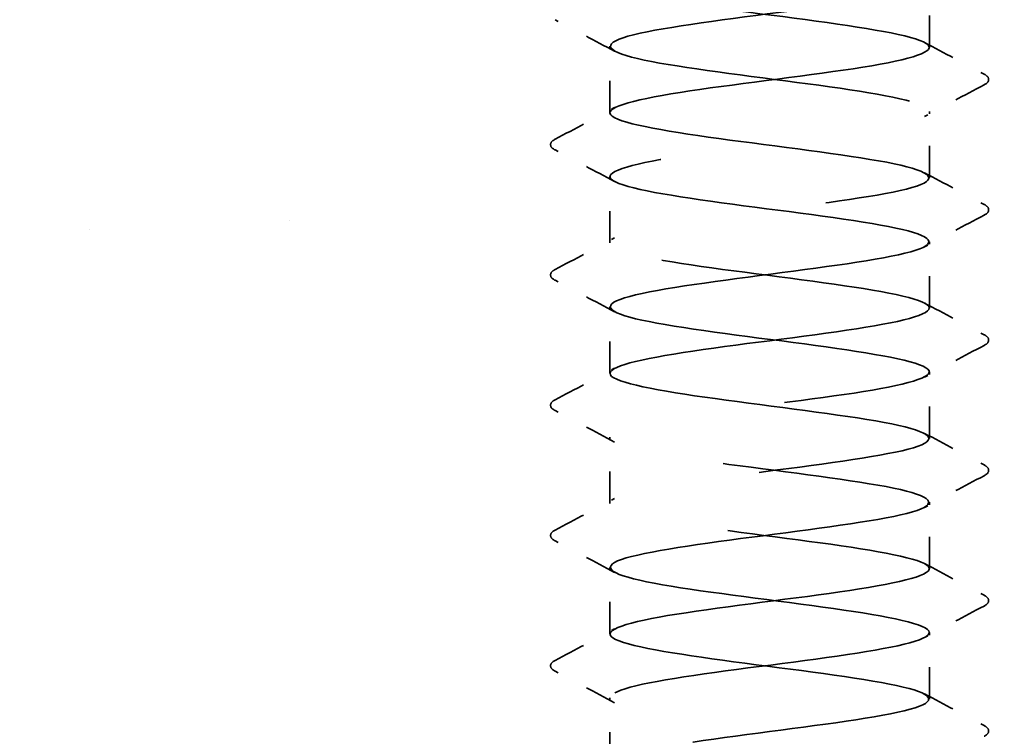
# Model space of a CAD drawing. Units: inches. Extents: x 6 to 334, y 5 to 214.
# Drawn here: x 94 to 97, y 61 to 63 of the extents above; entities that cross this region are included whole.
import ezdxf

# ---------------------------------------------------------------- set-up
doc = ezdxf.new("R2010")
doc.units = ezdxf.units.IN
doc.header["$LTSCALE"] = 20
doc.header["$MEASUREMENT"] = 0
doc.linetypes.add('DASHED', pattern=[0.2067, 0.1654, -0.0413])
doc.layers.add('Hatch (ANSI)', color=7, linetype='Continuous', lineweight=18)
doc.layers.add('Hidden (ANSI)', color=7, linetype='DASHED', lineweight=35)

msp = doc.modelspace()

# ---------------------------------------------------------------- hatches: boundary and pattern name
at = {"layer": 'Hatch (ANSI)', "true_color": 0x804000}
h = msp.add_hatch(dxfattribs=at)
h.set_pattern_fill('AR-SAND', color=36, scale=2.5, angle=45, style=0)
h.paths.add_polyline_path([(131.90753, 194.92945), (131.90753, 59.88899), (29.48368, 59.88899), (29.48368, 63.46041), (128.3361, 63.46041), (128.3361, 194.92945)])

# ---------------------------------------------------------------- linework, layer by layer
at = {"layer": 'Hidden (ANSI)', "ltscale": 0.019724}
for p, q in [((96.81225, 62.92001), (96.81225, 63.12817)), ((95.81225, 62.71592), (95.81225, 62.92409)), ((96.81225, 62.51184), (96.81225, 62.72001)), ((95.81225, 62.30776), (95.81225, 62.51592)), ((96.81225, 62.10368), (96.81225, 62.31184)), ((95.81225, 61.8996), (95.81225, 62.10776)), ((96.81225, 61.69552), (96.81225, 61.90368)), ((95.81225, 61.49143), (95.81225, 61.6996)), ((96.81225, 61.28735), (96.81225, 61.49552)), ((95.81225, 61.08327), (95.81225, 61.29143)), ((96.81225, 60.87919), (96.81225, 61.08735)), ((95.81225, 60.67511), (95.81225, 60.88327))]:
    msp.add_line(p, q, dxfattribs=at)
at = {"layer": 'Hidden (ANSI)', "ltscale": 1.04799}
msp.add_open_spline([(95.86569, 59.88899), (95.94055, 59.91033), (96.08919, 59.93167), (96.25228, 59.95301), (96.44203, 59.97784), (96.64105, 60.00268), (96.74001, 60.02751), (96.83897, 60.05234), (96.83252, 60.07718), (96.72419, 60.10201), (96.61586, 60.12684), (96.41152, 60.15167), (96.22343, 60.17651), (96.03533, 60.20134), (95.87366, 60.22617), (95.82723, 60.251), (95.78079, 60.27584), (95.85211, 60.30067), (96.002, 60.3255), (96.15189, 60.35033), (96.37223, 60.37517), (96.542, 60.4), (96.71176, 60.42483), (96.82174, 60.44967), (96.81154, 60.4745), (96.80133, 60.49933), (96.67148, 60.52416), (96.49332, 60.549), (96.31515, 60.57383), (96.09833, 60.59866), (95.96194, 60.62349), (95.82556, 60.64833), (95.77701, 60.67316), (95.84295, 60.69799), (95.9089, 60.72282), (96.08578, 60.74766), (96.27642, 60.77249), (96.46706, 60.79732), (96.66115, 60.82216), (96.75206, 60.84699), (96.84298, 60.87182), (96.8258, 60.89665), (96.70996, 60.92149), (96.59412, 60.94632), (96.3859, 60.97115), (96.19967, 60.99598), (96.01344, 61.02082), (95.8593, 61.04565), (95.82191, 61.07048), (95.78452, 61.09531), (95.86591, 61.12015), (96.02138, 61.14498), (96.17684, 61.16981), (96.39796, 61.19465), (96.56326, 61.21948), (96.72857, 61.24431), (96.82911, 61.26914), (96.80965, 61.29398), (96.7902, 61.31881), (96.65181, 61.34364), (96.4705, 61.36847), (96.28919, 61.39331), (96.07478, 61.41814), (95.94505, 61.44297), (95.81533, 61.4678), (95.7773, 61.49264), (95.85187, 61.51747), (95.92644, 61.5423), (96.10956, 61.56714), (96.30065, 61.59197), (96.49173, 61.6168), (96.68043, 61.64163), (96.76308, 61.66647), (96.84574, 61.6913), (96.81787, 61.71613), (96.6948, 61.74096), (96.57172, 61.7658), (96.3601, 61.79063), (96.17618, 61.81546), (95.99226, 61.84029), (95.846, 61.86513), (95.81774, 61.88996), (95.78949, 61.91479), (95.88077, 61.93963), (96.04144, 61.96446), (96.20212, 61.98929), (96.42348, 62.01412), (96.58394, 62.03896), (96.74439, 62.06379), (96.83525, 62.08862), (96.8066, 62.11345), (96.77795, 62.13829), (96.63134, 62.16312), (96.44731, 62.18795), (96.26328, 62.21279), (96.0518, 62.23762), (95.92903, 62.26245), (95.80626, 62.28728), (95.77886, 62.31212), (95.86187, 62.33695), (95.94489, 62.36178), (96.13383, 62.38661), (96.3249, 62.41145), (96.51598, 62.43628), (96.69884, 62.46111), (96.77304, 62.48594), (96.84724, 62.51078), (96.80875, 62.53561), (96.67873, 62.56044), (96.54871, 62.58528), (96.33418, 62.61011), (96.153, 62.63494), (95.97182, 62.65977), (95.83379, 62.68461), (95.81474, 62.70944), (95.79569, 62.73427), (95.89664, 62.7591), (96.06215, 62.78394), (96.22765, 62.80877), (96.44875, 62.8336), (96.60397, 62.85843), (96.7592, 62.88327), (96.84017, 62.9081), (96.80238, 62.93293), (96.7646, 62.95777), (96.61012, 62.9826), (96.42381, 63.00743), (96.23749, 63.03226), (96.02942, 63.0571), (95.9139, 63.08193), (95.79838, 63.10676), (95.78167, 63.13159), (95.87294, 63.15643), (95.9642, 63.18126), (96.15851, 63.20609), (96.34913, 63.23092), (96.53974, 63.25576), (96.71634, 63.28059), (96.78191, 63.30542), (96.84748, 63.33026), (96.79847, 63.35509), (96.6618, 63.37992), (96.52514, 63.40475), (96.30822, 63.42959), (96.1302, 63.45442), (95.95219, 63.47925), (95.82272, 63.50408), (95.81291, 63.52892), (95.8031, 63.55375), (95.91349, 63.57858), (96.08344, 63.60341), (96.25338, 63.62825), (96.47369, 63.65308), (96.62332, 63.67791), (96.77296, 63.70275), (96.84384, 63.72758), (96.79701, 63.75241), (96.75019, 63.77724), (96.5882, 63.80208), (96.40004, 63.82691), (96.21187, 63.85174), (96.00772, 63.87657), (95.89972, 63.90141), (95.79172, 63.92624), (95.78573, 63.95107), (95.88503, 63.9759), (95.98434, 64.00074), (96.18356, 64.02557), (96.37327, 64.0504), (96.56297, 64.07524), (96.73289, 64.10007), (96.78967, 64.1249), (96.84646, 64.14973), (96.78704, 64.17457), (96.64406, 64.1994), (96.50107, 64.22423), (96.28227, 64.24906), (96.10783, 64.2739), (95.9334, 64.29873), (95.81279, 64.32356), (95.81225, 64.34839), (95.81214, 64.35376), (95.81762, 64.35912), (95.82806, 64.36449)], degree=3, knots=[190.5313113, 190.5313113, 190.5313113, 190.5313113, 191.5169131, 191.5169131, 191.5169131, 192.6637209, 192.6637209, 192.6637209, 193.8105288, 193.8105288, 193.8105288, 194.9573366, 194.9573366, 194.9573366, 196.1041445, 196.1041445, 196.1041445, 197.2509524, 197.2509524, 197.2509524, 198.3977602, 198.3977602, 198.3977602, 199.5445681, 199.5445681, 199.5445681, 200.691376, 200.691376, 200.691376, 201.8381838, 201.8381838, 201.8381838, 202.9849917, 202.9849917, 202.9849917, 204.1317995, 204.1317995, 204.1317995, 205.2786074, 205.2786074, 205.2786074, 206.4254153, 206.4254153, 206.4254153, 207.5722231, 207.5722231, 207.5722231, 208.719031, 208.719031, 208.719031, 209.8658389, 209.8658389, 209.8658389, 211.0126467, 211.0126467, 211.0126467, 212.1594546, 212.1594546, 212.1594546, 213.3062624, 213.3062624, 213.3062624, 214.4530703, 214.4530703, 214.4530703, 215.5998782, 215.5998782, 215.5998782, 216.746686, 216.746686, 216.746686, 217.8934939, 217.8934939, 217.8934939, 219.0403018, 219.0403018, 219.0403018, 220.1871096, 220.1871096, 220.1871096, 221.3339175, 221.3339175, 221.3339175, 222.4807253, 222.4807253, 222.4807253, 223.6275332, 223.6275332, 223.6275332, 224.7743411, 224.7743411, 224.7743411, 225.9211489, 225.9211489, 225.9211489, 227.0679568, 227.0679568, 227.0679568, 228.2147647, 228.2147647, 228.2147647, 229.3615725, 229.3615725, 229.3615725, 230.5083804, 230.5083804, 230.5083804, 231.6551882, 231.6551882, 231.6551882, 232.8019961, 232.8019961, 232.8019961, 233.948804, 233.948804, 233.948804, 235.0956118, 235.0956118, 235.0956118, 236.2424197, 236.2424197, 236.2424197, 237.3892276, 237.3892276, 237.3892276, 238.5360354, 238.5360354, 238.5360354, 239.6828433, 239.6828433, 239.6828433, 240.8296511, 240.8296511, 240.8296511, 241.976459, 241.976459, 241.976459, 243.1232669, 243.1232669, 243.1232669, 244.2700747, 244.2700747, 244.2700747, 245.4168826, 245.4168826, 245.4168826, 246.5636905, 246.5636905, 246.5636905, 247.7104983, 247.7104983, 247.7104983, 248.8573062, 248.8573062, 248.8573062, 250.004114, 250.004114, 250.004114, 251.1509219, 251.1509219, 251.1509219, 252.2977298, 252.2977298, 252.2977298, 253.4445376, 253.4445376, 253.4445376, 254.5913455, 254.5913455, 254.5913455, 255.7381534, 255.7381534, 255.7381534, 256.8849612, 256.8849612, 256.8849612, 258.0317691, 258.0317691, 258.0317691, 259.1785769, 259.1785769, 259.1785769, 259.4263329, 259.4263329, 259.4263329, 259.4263329], dxfattribs=at)
at = {"layer": 'Hidden (ANSI)', "ltscale": 1.128186}
msp.add_open_spline([(96.50779, 63.46041), (96.37032, 63.44103), (96.20707, 63.42165), (96.07566, 63.40227), (95.90728, 63.37744), (95.80028, 63.35261), (95.81344, 63.32778), (95.8266, 63.30294), (95.9592, 63.27811), (96.13842, 63.25328), (96.31763, 63.22844), (96.53374, 63.20361), (96.66803, 63.17878), (96.80233, 63.15395), (96.84754, 63.12911), (96.77882, 63.10428), (96.71011, 63.07945), (96.53119, 63.05462), (96.34036, 63.02978), (96.14953, 63.00495), (95.95711, 62.98012), (95.86881, 62.95529), (95.7805, 62.93045), (95.8011, 62.90562), (95.91928, 62.88079), (96.03745, 62.85595), (96.24681, 62.83112), (96.43235, 62.80629), (96.61789, 62.78146), (96.76956, 62.75662), (96.80404, 62.73179), (96.83853, 62.70696), (96.75396, 62.68213), (96.59679, 62.65729), (96.43963, 62.63246), (96.21838, 62.60763), (96.05458, 62.58279), (95.89078, 62.55796), (95.7933, 62.53313), (95.81569, 62.5083), (95.83808, 62.48346), (95.97913, 62.45863), (96.16136, 62.4338), (96.34358, 62.40897), (96.55711, 62.38413), (96.68465, 62.3593), (96.81219, 62.33447), (96.84684, 62.30964), (96.76955, 62.2848), (96.69227, 62.25997), (96.50725, 62.23514), (96.31612, 62.2103), (96.12499, 62.18547), (95.9381, 62.16064), (95.85813, 62.13581), (95.77815, 62.11097), (95.80941, 62.08614), (95.93473, 62.06131), (96.06005, 62.03648), (96.27266, 62.01164), (96.45575, 61.98681), (96.63884, 61.96198), (96.78252, 61.93715), (96.80784, 61.91231), (96.83317, 61.88748), (96.73878, 61.86265), (96.57652, 61.83781), (96.41426, 61.81298), (96.19293, 61.78815), (96.0341, 61.76332), (95.87527, 61.73848), (95.78755, 61.71365), (95.81912, 61.68882), (95.85069, 61.66399), (95.99985, 61.63915), (96.18465, 61.61432), (96.36946, 61.58949), (96.57991, 61.56466), (96.70039, 61.53982), (96.82088, 61.51499), (96.84488, 61.49016), (96.75921, 61.46532), (96.67354, 61.44049), (96.48284, 61.41566), (96.29187, 61.39083), (96.10089, 61.36599), (95.91998, 61.34116), (95.84851, 61.31633), (95.77705, 61.2915), (95.8189, 61.26666), (95.95107, 61.24183), (96.08325, 61.217), (96.29859, 61.19217), (96.47881, 61.16733), (96.65903, 61.1425), (96.79436, 61.11767), (96.81047, 61.09283), (96.82658, 61.068), (96.72259, 61.04317), (96.55562, 61.01834), (96.38866, 60.9935), (96.16776, 60.96867), (96.01428, 60.94384), (95.86079, 60.91901), (95.78303, 60.89417), (95.8237, 60.86934), (95.86438, 60.84451), (96.02129, 60.81968), (96.20825, 60.79484), (96.3952, 60.77001), (96.60207, 60.74518), (96.71522, 60.72034), (96.82837, 60.69551), (96.84167, 60.67068), (96.74782, 60.64585), (96.65396, 60.62101), (96.45803, 60.59618), (96.26766, 60.57135), (96.07729, 60.54652), (95.90278, 60.52168), (95.83999, 60.49685), (95.77721, 60.47202), (95.82955, 60.44719), (95.96827, 60.42235), (96.10698, 60.39752), (96.32456, 60.37269), (96.50148, 60.34785), (96.6784, 60.32302), (96.80508, 60.29819), (96.81193, 60.27336), (96.81878, 60.24852), (96.70544, 60.22369), (96.53416, 60.19886), (96.36288, 60.17403), (96.14294, 60.14919), (95.99516, 60.12436), (95.84737, 60.09953), (95.77975, 60.0747), (95.82944, 60.04986), (95.87912, 60.02503), (96.04343, 60.0002), (96.23209, 59.97536), (96.42075, 59.95053), (96.62356, 59.9257), (96.7291, 59.90087), (96.80549, 59.88289), (96.82794, 59.86492), (96.79592, 59.84695)], degree=3, knots=[-248.5879435, -248.5879435, -248.5879435, -248.5879435, -247.6929252, -247.6929252, -247.6929252, -246.5461173, -246.5461173, -246.5461173, -245.3993095, -245.3993095, -245.3993095, -244.2525016, -244.2525016, -244.2525016, -243.1056938, -243.1056938, -243.1056938, -241.9588859, -241.9588859, -241.9588859, -240.812078, -240.812078, -240.812078, -239.6652702, -239.6652702, -239.6652702, -238.5184623, -238.5184623, -238.5184623, -237.3716544, -237.3716544, -237.3716544, -236.2248466, -236.2248466, -236.2248466, -235.0780387, -235.0780387, -235.0780387, -233.9312309, -233.9312309, -233.9312309, -232.784423, -232.784423, -232.784423, -231.6376151, -231.6376151, -231.6376151, -230.4908073, -230.4908073, -230.4908073, -229.3439994, -229.3439994, -229.3439994, -228.1971915, -228.1971915, -228.1971915, -227.0503837, -227.0503837, -227.0503837, -225.9035758, -225.9035758, -225.9035758, -224.756768, -224.756768, -224.756768, -223.6099601, -223.6099601, -223.6099601, -222.4631522, -222.4631522, -222.4631522, -221.3163444, -221.3163444, -221.3163444, -220.1695365, -220.1695365, -220.1695365, -219.0227286, -219.0227286, -219.0227286, -217.8759208, -217.8759208, -217.8759208, -216.7291129, -216.7291129, -216.7291129, -215.5823051, -215.5823051, -215.5823051, -214.4354972, -214.4354972, -214.4354972, -213.2886893, -213.2886893, -213.2886893, -212.1418815, -212.1418815, -212.1418815, -210.9950736, -210.9950736, -210.9950736, -209.8482657, -209.8482657, -209.8482657, -208.7014579, -208.7014579, -208.7014579, -207.55465, -207.55465, -207.55465, -206.4078421, -206.4078421, -206.4078421, -205.2610343, -205.2610343, -205.2610343, -204.1142264, -204.1142264, -204.1142264, -202.9674186, -202.9674186, -202.9674186, -201.8206107, -201.8206107, -201.8206107, -200.6738028, -200.6738028, -200.6738028, -199.526995, -199.526995, -199.526995, -198.3801871, -198.3801871, -198.3801871, -197.2333792, -197.2333792, -197.2333792, -196.0865714, -196.0865714, -196.0865714, -194.9397635, -194.9397635, -194.9397635, -193.7929557, -193.7929557, -193.7929557, -192.9630092, -192.9630092, -192.9630092, -192.9630092], dxfattribs=at)
at = {"layer": 'Hidden (ANSI)', "ltscale": 0.020004}
for points in [[(95.82717, 62.90818), (95.76515, 62.94141), (95.70299, 62.97438), (95.64078, 63.00725)], [(96.79733, 62.93592), (96.85935, 62.90269), (96.92151, 62.86971), (96.98372, 62.83684)], [(96.98372, 62.80317), (96.92151, 62.7703), (96.85935, 62.73732), (96.79733, 62.70409)], [(95.64078, 62.63276), (95.70299, 62.66563), (95.76515, 62.69861), (95.82717, 62.73184)], [(95.82717, 62.50001), (95.76515, 62.53324), (95.70299, 62.56622), (95.64078, 62.59909)], [(96.79733, 62.52775), (96.85935, 62.49453), (96.92151, 62.46155), (96.98372, 62.42868)], [(96.98372, 62.39501), (96.92151, 62.36213), (96.85935, 62.32916), (96.79733, 62.29593)], [(95.64078, 62.22459), (95.70299, 62.25747), (95.76515, 62.29044), (95.82717, 62.32367)], [(95.82717, 62.09185), (95.76515, 62.12508), (95.70299, 62.15805), (95.64078, 62.19093)], [(96.79733, 62.11959), (96.85935, 62.08636), (96.92151, 62.05339), (96.98372, 62.02051)], [(96.98372, 61.98685), (96.92151, 61.95397), (96.85935, 61.921), (96.79733, 61.88777)], [(95.64078, 61.81643), (95.70299, 61.84931), (95.76515, 61.88228), (95.82717, 61.91551)], [(95.82717, 61.68369), (95.76515, 61.71692), (95.70299, 61.74989), (95.64078, 61.78276)], [(96.79733, 61.71143), (96.85935, 61.6782), (96.92151, 61.64523), (96.98372, 61.61235)], [(96.98372, 61.57868), (96.92151, 61.54581), (96.85935, 61.51283), (96.79733, 61.47961)], [(95.64078, 61.40827), (95.70299, 61.44114), (95.76515, 61.47412), (95.82717, 61.50735)], [(95.82717, 61.27552), (95.76515, 61.30875), (95.70299, 61.34173), (95.64078, 61.3746)], [(96.79733, 61.30326), (96.85935, 61.27004), (96.92151, 61.23706), (96.98372, 61.20419)], [(96.98372, 61.17052), (96.92151, 61.13764), (96.85935, 61.10467), (96.79733, 61.07144)], [(95.64078, 61.00011), (95.70299, 61.03298), (95.76515, 61.06595), (95.82717, 61.09918)], [(95.82717, 60.86736), (95.76515, 60.90059), (95.70299, 60.93356), (95.64078, 60.96644)], [(96.79733, 60.8951), (96.85935, 60.86187), (96.92151, 60.8289), (96.98372, 60.79602)]]:
    msp.add_open_spline(points, degree=3, dxfattribs=at)
at = {"layer": 'Hidden (ANSI)', "ltscale": 0.023734}
for points in [[(96.98372, 62.83684), (96.99169, 62.83263), (96.99764, 62.82782), (96.99828, 62.81288), (96.99206, 62.80758), (96.98372, 62.80317)], [(95.64078, 62.59909), (95.63281, 62.6033), (95.62686, 62.60811), (95.62622, 62.62305), (95.63244, 62.62835), (95.64078, 62.63276)], [(96.98372, 62.42868), (96.99169, 62.42447), (96.99764, 62.41966), (96.99828, 62.40471), (96.99206, 62.39942), (96.98372, 62.39501)], [(95.64078, 62.19093), (95.63281, 62.19514), (95.62686, 62.19995), (95.62622, 62.21489), (95.63244, 62.22019), (95.64078, 62.22459)], [(96.98372, 62.02051), (96.99169, 62.0163), (96.99764, 62.0115), (96.99828, 61.99655), (96.99206, 61.99125), (96.98372, 61.98685)], [(95.64078, 61.78276), (95.63281, 61.78698), (95.62686, 61.79178), (95.62622, 61.80673), (95.63244, 61.81203), (95.64078, 61.81643)], [(96.98372, 61.61235), (96.99169, 61.60814), (96.99764, 61.60333), (96.99828, 61.58839), (96.99206, 61.58309), (96.98372, 61.57868)], [(95.64078, 61.3746), (95.63281, 61.37881), (95.62686, 61.38362), (95.62622, 61.39856), (95.63244, 61.40386), (95.64078, 61.40827)], [(96.98372, 61.20419), (96.99169, 61.19998), (96.99764, 61.19517), (96.99828, 61.18022), (96.99206, 61.17493), (96.98372, 61.17052)], [(95.64078, 60.96644), (95.63281, 60.97065), (95.62686, 60.97546), (95.62622, 60.9904), (95.63244, 60.9957), (95.64078, 61.00011)], [(96.98372, 60.79602), (96.99169, 60.79181), (96.99764, 60.78701), (96.99828, 60.77206), (96.99206, 60.76676), (96.98372, 60.76236)]]:
    msp.add_open_spline(points, degree=3, knots=[0, 0, 0, 0, 0.05425934, 0.05425934, 0.11103282, 0.11103282, 0.11103282, 0.11103282], dxfattribs=at)

doc.saveas('drawing.dxf')
